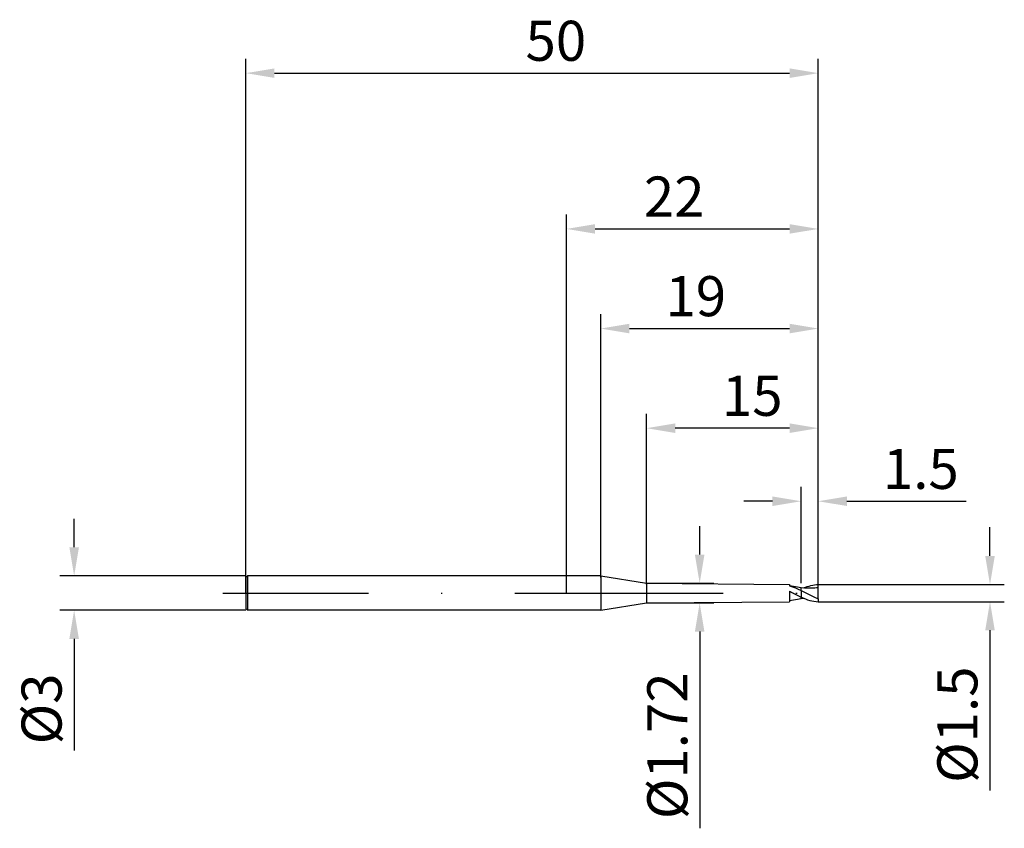
# Model space of a CAD drawing. Units: millimetres. Extents: x -47.8 to 38.2, y -20.5 to 50.1.
import ezdxf

# ---------------------------------------------------------------- set-up
doc = ezdxf.new("R2010")
doc.units = ezdxf.units.MM
doc.header["$PDMODE"] = 1
doc.linetypes.add('CENTER', pattern=[25.4, 12.7, -6.35, 0, -6.35])
doc.layers.get('DEFPOINTS').update_dxf_attribs({"linetype": 'CONTINUOUS'})
for name, color, linetype in [('1', 4, 'CONTINUOUS'), ('2', 7, 'CONTINUOUS'), ('4', 2, 'CENTER'), ('SK1', 4, 'CONTINUOUS'), ('SK2', 7, 'CONTINUOUS'), ('SK4', 2, 'CENTER')]:
    doc.layers.add(name, color=color, linetype=linetype)
doc.styles.add('SIMPLEX', font='simplex')
doc.dimstyles.get("Standard").update_dxf_attribs({"dimtxt": 3.5, "dimasz": 2.5, "dimexe": 1.25, "dimexo": 0, "dimtad": 1, "dimdsep": 46, "dimtxsty": 'SIMPLEX', "dimcen": 0, "dimazin": 2, "dimtfac": 1, "dimtofl": 0, "dimtmove": 0, "dimatfit": 3, "dimfxl": 1, "dimarcsym": 0})
doc.dimstyles.new('STANDARD$0', dxfattribs={"dimtxt": 3.5, "dimasz": 2.5, "dimexe": 1.25, "dimexo": 0, "dimtad": 1, "dimdsep": 46, "dimtxsty": 'SIMPLEX', "dimcen": 0, "dimazin": 2, "dimtfac": 1, "dimtofl": 0, "dimtmove": 0, "dimatfit": 3, "dimfxl": 1, "dimarcsym": 0})

# ---------------------------------------------------------------- blocks, each defined once
blk = doc.blocks.new('*D0')
at = {"layer": '2', "color": 0, "lineweight": -2}
for p, q in [((37, 3.25), (37, 5.75)), ((22, 0.75), (38.25, 0.75)), ((22, -0.75), (38.25, -0.75)), ((37, -3.25), (37, -17.241))]:
    blk.add_line(p, q, dxfattribs=at)
at = {"layer": '2', "color": 0}
for points in [[(36.583, 3.25), (37.417, 3.25), (37, 0.75)], [(37.417, -3.25), (36.583, -3.25), (37, -0.75)]]:
    blk.add_solid(points, dxfattribs=at)
at = {"layer": 'DEFPOINTS', "color": 0}
for p in [(22, 0.75), (22, -0.75), (37, -0.75)]:
    blk.add_point(p, dxfattribs=at)
at = {"layer": '2', "color": 0, "insert": (34.602, -11.495), "char_height": 3.5, "attachment_point": 5, "rotation": 90, "style": 'SIMPLEX'}
blk.add_mtext('%%c1.5', dxfattribs=at)
blk = doc.blocks.new('*D1')
at = {"layer": '2', "color": 0, "lineweight": -2}
for p, q in [((0, 0), (0, 33.067)), ((22, 0), (22, 33.067)), ((2.5, 31.817), (19.5, 31.817))]:
    blk.add_line(p, q, dxfattribs=at)
at = {"layer": '2', "color": 0}
for points in [[(2.5, 32.234), (2.5, 31.401), (0, 31.817)], [(19.5, 32.234), (19.5, 31.401), (22, 31.817)]]:
    blk.add_solid(points, dxfattribs=at)
at = {"layer": 'DEFPOINTS', "color": 0}
for p in [(22, 31.817), (0, 0), (22, 0)]:
    blk.add_point(p, dxfattribs=at)
at = {"layer": '2', "color": 0, "insert": (9.414, 34.192), "char_height": 3.5, "attachment_point": 5, "style": 'SIMPLEX'}
blk.add_mtext('22', dxfattribs=at)
blk = doc.blocks.new('*D2')
at = {"layer": '2', "color": 0, "lineweight": -2}
for p, q in [((20.5, 0.86), (20.5, 9.276)), ((22, 0.75), (22, 9.276)), ((18, 8.026), (15.5, 8.026)), ((24.5, 8.026), (34.917, 8.026))]:
    blk.add_line(p, q, dxfattribs=at)
at = {"layer": '2', "color": 0}
for points in [[(18, 8.443), (18, 7.61), (20.5, 8.026)], [(24.5, 8.443), (24.5, 7.61), (22, 8.026)]]:
    blk.add_solid(points, dxfattribs=at)
at = {"layer": 'DEFPOINTS', "color": 0}
for p in [(22, 8.026), (20.5, 0.86), (22, 0.75)]:
    blk.add_point(p, dxfattribs=at)
at = {"layer": '2', "color": 0, "insert": (30.958, 10.401), "char_height": 3.5, "attachment_point": 5, "style": 'SIMPLEX'}
blk.add_mtext('1.5', dxfattribs=at)
blk = doc.blocks.new('*D3')
at = {"layer": 'DEFPOINTS', "color": 0}
for p in [(-28, 1.5), (-43, -1.5), (-28, -1.5)]:
    blk.add_point(p, dxfattribs=at)
at = {"layer": 'SK2', "color": 0, "lineweight": -2}
for p, q in [((-43, 4), (-43, 6.5)), ((-28, 1.5), (-44.25, 1.5)), ((-28, -1.5), (-44.25, -1.5)), ((-43, -4), (-43, -13.739))]:
    blk.add_line(p, q, dxfattribs=at)
at = {"layer": 'SK2', "color": 0}
for points in [[(-43.417, 4), (-42.583, 4), (-43, 1.5)], [(-42.583, -4), (-43.417, -4), (-43, -1.5)]]:
    blk.add_solid(points, dxfattribs=at)
at = {"layer": 'SK2', "color": 0, "insert": (-45.391, -10.119), "char_height": 3.5, "attachment_point": 5, "rotation": 90, "style": 'SIMPLEX'}
blk.add_mtext('%%c3', dxfattribs=at)
blk = doc.blocks.new('*D4')
at = {"layer": 'DEFPOINTS', "color": 0}
for p in [(22, 45.426), (-28, 0), (22, 0)]:
    blk.add_point(p, dxfattribs=at)
at = {"layer": 'SK2', "color": 0, "lineweight": -2}
for p, q in [((-28, 0), (-28, 46.676)), ((22, 0), (22, 46.676)), ((-25.5, 45.426), (19.5, 45.426))]:
    blk.add_line(p, q, dxfattribs=at)
at = {"layer": 'SK2', "color": 0}
for points in [[(-25.5, 45.842), (-25.5, 45.009), (-28, 45.426)], [(19.5, 45.842), (19.5, 45.009), (22, 45.426)]]:
    blk.add_solid(points, dxfattribs=at)
at = {"layer": 'SK2', "color": 0, "insert": (-0.923, 47.801), "char_height": 3.5, "attachment_point": 5, "style": 'SIMPLEX'}
blk.add_mtext('50', dxfattribs=at)
blk = doc.blocks.new('*D5')
at = {"layer": '2', "color": 0, "lineweight": -2}
for p, q in [((11.641, 3.36), (11.641, 5.86)), ((7, 0.86), (12.891, 0.86)), ((7, -0.86), (12.891, -0.86)), ((11.641, -3.36), (11.641, -20.548))]:
    blk.add_line(p, q, dxfattribs=at)
at = {"layer": '2', "color": 0}
for points in [[(11.224, 3.36), (12.057, 3.36), (11.641, 0.86)], [(11.224, -3.36), (12.057, -3.36), (11.641, -0.86)]]:
    blk.add_solid(points, dxfattribs=at)
at = {"layer": 'DEFPOINTS', "color": 0}
for p in [(7, 0.86), (7, -0.86), (11.641, -0.86)]:
    blk.add_point(p, dxfattribs=at)
at = {"layer": '2', "color": 0, "insert": (9.266, -13.34), "char_height": 3.5, "attachment_point": 5, "rotation": 90, "style": 'SIMPLEX'}
blk.add_mtext('%%c1.72', dxfattribs=at)
blk = doc.blocks.new('*D6')
at = {"layer": '2', "color": 0, "lineweight": -2}
for p, q in [((7, 0.783), (7, 15.659)), ((22, 0.75), (22, 15.659)), ((19.5, 14.409), (9.5, 14.409))]:
    blk.add_line(p, q, dxfattribs=at)
at = {"layer": '2', "color": 0}
for points in [[(9.5, 14.826), (9.5, 13.993), (7, 14.409)], [(19.5, 14.826), (19.5, 13.993), (22, 14.409)]]:
    blk.add_solid(points, dxfattribs=at)
at = {"layer": 'DEFPOINTS', "color": 0}
for p in [(7, 14.409), (7, 0.783), (22, 0.75)]:
    blk.add_point(p, dxfattribs=at)
at = {"layer": '2', "color": 0, "insert": (16.231, 16.784), "char_height": 3.5, "attachment_point": 5, "style": 'SIMPLEX'}
blk.add_mtext('15', dxfattribs=at)
blk = doc.blocks.new('*D9')
at = {"layer": '2', "color": 0, "lineweight": -2}
for p, q in [((3, 1.365), (3, 24.363)), ((22, 0.75), (22, 24.363)), ((5.5, 23.113), (19.5, 23.113))]:
    blk.add_line(p, q, dxfattribs=at)
at = {"layer": '2', "color": 0}
for points in [[(5.5, 23.53), (5.5, 22.697), (3, 23.113)], [(19.5, 23.53), (19.5, 22.697), (22, 23.113)]]:
    blk.add_solid(points, dxfattribs=at)
at = {"layer": 'DEFPOINTS', "color": 0}
for p in [(22, 23.113), (3, 1.365), (22, 0.75)]:
    blk.add_point(p, dxfattribs=at)
at = {"layer": '2', "color": 0, "insert": (11.3, 25.488), "char_height": 3.5, "attachment_point": 5, "style": 'SIMPLEX'}
blk.add_mtext('19', dxfattribs=at)

msp = doc.modelspace()

# ---------------------------------------------------------------- linework, layer by layer
at = {"layer": '1'}
for p, q in [((3, 1.5), (0, 1.5)), ((3, 1.5), (7, 0.86)), ((3, 1.5), (3, 1.499)), ((3, 1.499), (3, 1.365)), ((3, 1.365), (3, -1.5)), ((7, 0.86), (19.5, 0.75)), ((7, 0.859), (7, 0.783)), ((7, 0.783), (7, -0.86)), ((12, 0.86), (12, 0.859)), ((12, 0.859), (12, 0.783)), ((19.5, 0.75), (19.5, 0.75)), ((19.5, 0.75), (19.5, 0.743)), ((19.5, 0.743), (19.5, 0.641)), ((20, 0.544), (19.5, 0.645)), ((19.5, 0.641), (19.75, 0.563)), ((19.5, 0.163), (19.5, -0.75)), ((19.5, 0.163), (19.812, 0)), ((19.812, 0), (19.5, 0.099)), ((19.75, 0.563), (20, 0.468)), ((20.5, 0.469), (20, 0.544)), ((20, 0.468), (20.25, 0.359)), ((20.25, 0.359), (20.5, 0.238)), ((20.5, 0.465), (20.5, 0.469)), ((20.5, 0.426), (20.5, 0.465)), ((20.5, 0.238), (20.5, 0.426)), ((20.5, 0.238), (20.5, -0.348)), ((3, -1.5), (7, -0.86)), ((7, -0.86), (19.5, -0.75)), ((19.5, -0.645), (20, -0.544)), ((19.812, 0), (20.5, -0.348)), ((20, -0.544), (20.5, -0.469)), ((20.5, -0.46), (20.5, -0.348)), ((20.5, -0.469), (20.5, -0.46)), ((20.5, -0.469), (20.5, -0.469)), ((20.5, -0.469), (20.5, -0.469)), ((20.5, -0.469), (20.5, -0.469)), ((20.5, -0.469), (20.5, -0.469)), ((20.5, -0.469), (20.5, -0.469)), ((20.5, -0.469), (20.5, -0.469)), ((20.5, -0.469), (20.5, -0.469)), ((20.5, -0.469), (20.5, -0.469)), ((20.5, -0.469), (20.5, -0.469)), ((20.5, -0.469), (20.5, -0.469)), ((3, -1.5), (0, -1.5))]:
    msp.add_line(p, q, dxfattribs=at)
at = {"layer": '1', "color": 1}
for p, q in [((20.5, 0.465), (20.5, 0.469)), ((20.803, 0.44), (20.5, 0.469)), ((20.5, 0.426), (20.5, 0.465)), ((20.5, 0.238), (20.5, 0.426)), ((20.5, 0.238), (21.25, -0.151)), ((20.5, 0.238), (20.5, -0.348)), ((20.721, 0.447), (20.881, 0.511)), ((21.106, 0.426), (20.803, 0.44)), ((20.881, 0.511), (21.041, 0.57)), ((21.041, 0.57), (21.201, 0.621)), ((21.409, 0.426), (21.106, 0.426)), ((21.201, 0.621), (21.361, 0.664)), ((21.361, 0.664), (21.52, 0.699)), ((21.712, 0.442), (21.409, 0.426)), ((21.52, 0.699), (21.68, 0.725)), ((21.68, 0.725), (21.84, 0.742)), ((21.84, 0.742), (22, 0.75)), ((22, 0.454), (22, 0.75)), ((22, -0.5), (22, 0.454)), ((20.5, -0.348), (20.875, -0.509)), ((20.5, -0.46), (20.5, -0.348)), ((20.5, -0.469), (20.721, -0.447)), ((20.5, -0.469), (20.5, -0.46)), ((20.5, -0.469), (20.5, -0.469)), ((20.5, -0.469), (20.5, -0.469)), ((20.5, -0.469), (20.5, -0.469)), ((20.5, -0.469), (20.5, -0.469)), ((20.5, -0.469), (20.5, -0.469)), ((20.5, -0.469), (20.5, -0.469)), ((20.5, -0.469), (20.5, -0.469)), ((20.5, -0.469), (20.5, -0.469)), ((20.5, -0.469), (20.5, -0.469)), ((20.5, -0.469), (20.5, -0.469)), ((20.875, -0.509), (21.063, -0.577)), ((21.063, -0.577), (21.25, -0.635)), ((21.25, -0.151), (21.625, -0.337)), ((21.25, -0.635), (21.438, -0.682)), ((21.438, -0.682), (21.625, -0.717)), ((21.625, -0.337), (22, -0.5)), ((21.625, -0.717), (21.813, -0.74)), ((21.813, -0.74), (22, -0.75)), ((22, -0.5), (22, -0.75))]:
    msp.add_line(p, q, dxfattribs=at)
msp.add_arc((22.051, -4.065), 4.519, 90.64953, 94.30555, dxfattribs=at)
at = {"layer": '4'}
msp.add_line((1, 0), (24, 0), dxfattribs=at)
at = {"layer": 'SK1'}
for p, q in [((-27.85, 1.5), (-28, 1.35)), ((-28, 1.35), (-28, -1.35)), ((0, 1.5), (-27.85, 1.5)), ((-27.85, 1.5), (-27.85, 1.499)), ((-27.85, 1.499), (-27.85, 1.365)), ((-27.85, 1.365), (-27.85, -1.5)), ((-27.85, -1.5), (-28, -1.35)), ((0, -1.5), (-27.85, -1.5))]:
    msp.add_line(p, q, dxfattribs=at)
at = {"layer": 'SK4'}
for p, q in [((-30, 0), (3, 0)), ((1, 0), (24, 0))]:
    msp.add_line(p, q, dxfattribs=at)

# ---------------------------------------------------------------- dimensions: what is measured, and where the dimension line sits
at = {"layer": '2'}
for base, p1, p2, dimstyle, picture, middle in [((22, 31.817), (0, 0), (22, 0), 'STANDARD', '*D1', (9.414, 31.817)), ((22, 23.113), (3, 1.365), (22, 0.75), 'STANDARD$0', '*D9', (11.3, 23.113)), ((7, 14.409), (22, 0.75), (7, 0.783), 'STANDARD', '*D6', (16.231, 14.409)), ((22, 8.026), (20.5, 0.86), (22, 0.75), 'STANDARD', '*D2', (30.958, 8.026))]:
    dim = msp.add_linear_dim(base=base, p1=p1, p2=p2, dimstyle=dimstyle, dxfattribs=at)
    dim.commit()
    dim.dimension.update_dxf_attribs({"geometry": picture, "text_midpoint": middle, "dimtype": 160})
dim = msp.add_linear_dim(base=(11.641, -0.86), p1=(7, 0.86), p2=(7, -0.86), angle=90, text='%%c<>', dimstyle='STANDARD', dxfattribs=at)
dim.commit()
dim.dimension.update_dxf_attribs({"geometry": '*D5', "text_midpoint": (11.641, -13.34), "dimtype": 160})
dim = msp.add_linear_dim(base=(37, -0.75), p1=(22, 0.75), p2=(22, -0.75), angle=90, text='%%c<>', dimstyle='STANDARD', dxfattribs=at)
dim.commit()
dim.dimension.update_dxf_attribs({"geometry": '*D0', "text_midpoint": (34.602, -11.495)})
at = {"layer": 'SK2'}
dim = msp.add_linear_dim(base=(22, 45.426), p1=(-28, 0), p2=(22, 0), dimstyle='STANDARD', dxfattribs=at)
dim.commit()
dim.dimension.update_dxf_attribs({"geometry": '*D4', "text_midpoint": (-0.923, 45.426), "dimtype": 160})
dim = msp.add_linear_dim(base=(-43, -1.5), p1=(-28, 1.5), p2=(-28, -1.5), angle=90, text='%%c<>', dimstyle='STANDARD', dxfattribs=at)
dim.commit()
dim.dimension.update_dxf_attribs({"geometry": '*D3', "text_midpoint": (-45.391, -10.119)})

doc.saveas('drawing.dxf')
